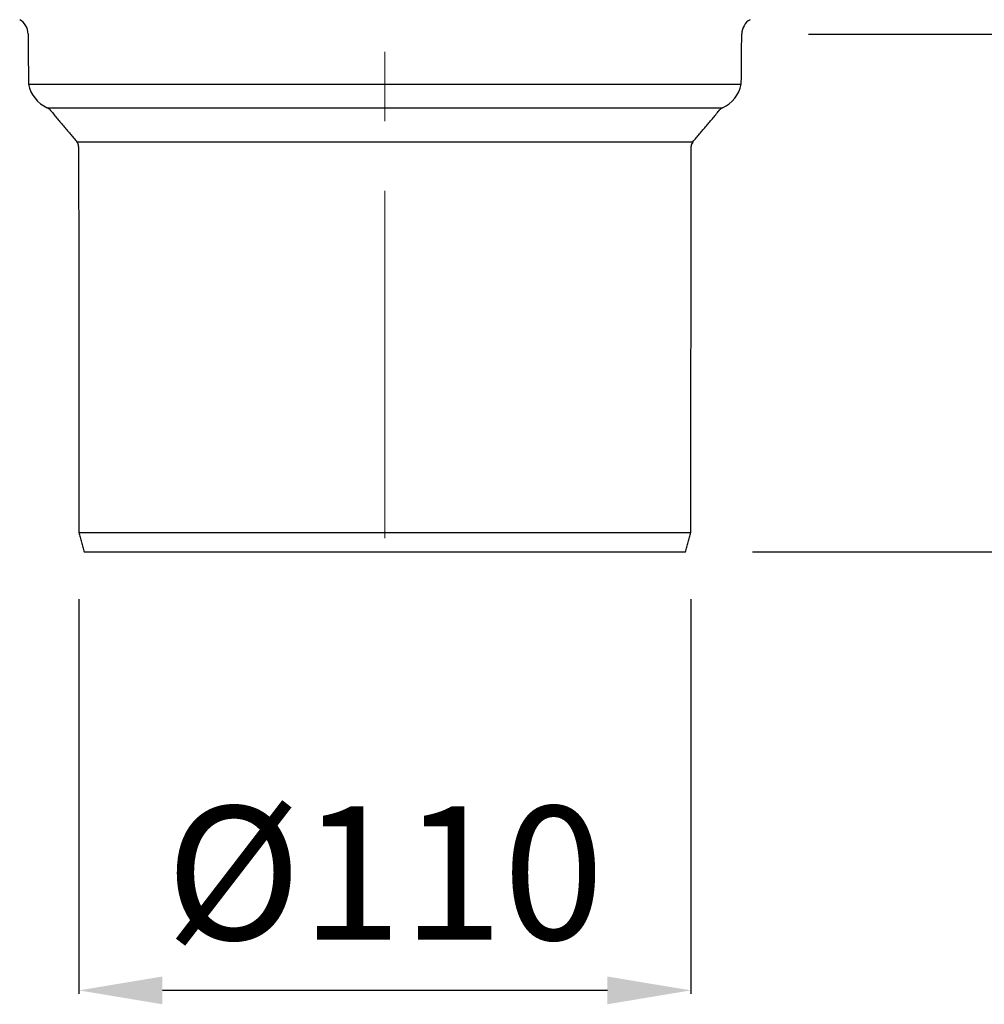
# Model space of a CAD drawing. Units: millimetres. Extents: x 9500 to 12895, y 6996 to 8048.
# Drawn here: x 9626 to 9800, y 7442 to 7619 of the extents above; entities that cross this region are included whole.
import ezdxf

# ---------------------------------------------------------------- set-up
doc = ezdxf.new("R2010")
doc.units = ezdxf.units.MM
doc.linetypes.add('MITTE', pattern=[2, 1.25, -0.25, 0.25, -0.25])
doc.layers.add('Bemaßung', color=5, linetype='Continuous', lineweight=15)
doc.styles.get("Standard").update_dxf_attribs({"font": 'romans.shx', "width": 0.8})
doc.dimstyles.new('ISO-25', dxfattribs={"dimtxt": 2.5, "dimasz": 2.5, "dimexe": 1.25, "dimexo": 0.625, "dimtad": 1, "dimtxsty": 'Standard', "dimcen": 2.5, "dimadec": 0, "dimazin": 0, "dimtfac": 1, "dimtmove": 0, "dimatfit": 3, "dimfxl": 1, "dimarcsym": 0})

# ---------------------------------------------------------------- blocks, each defined once
blk = doc.blocks.new('*D7')
at = {"layer": 'Bemaßung', "color": 0, "lineweight": -2, "transparency": 16777216}
for p, q in [((9637.03, 7514.57), (9637.03, 7443.61)), ((9747.03, 7514.57), (9747.03, 7443.61)), ((9732.03, 7444.21), (9652.03, 7444.21))]:
    blk.add_line(p, q, dxfattribs=at)
at = {"layer": 'Bemaßung', "color": 0, "transparency": 16777216}
for points in [[(9652.03, 7446.71), (9652.03, 7441.71), (9637.03, 7444.21)], [(9732.03, 7446.71), (9732.03, 7441.71), (9747.03, 7444.21)]]:
    blk.add_solid(points, dxfattribs=at)
at = {"layer": 'DEFPOINTS', "color": 0, "transparency": 16777216}
for p in [(9637.03, 7526.57), (9747.03, 7526.57), (9637.03, 7444.21)]:
    blk.add_point(p, dxfattribs=at)
at = {"layer": 'Bemaßung', "color": 0, "transparency": 16777216, "insert": (9692.03, 7462.21), "char_height": 24, "attachment_point": 5}
blk.add_mtext('%%c110', dxfattribs=at)
blk = doc.blocks.new('*D8')
at = {"layer": 'Bemaßung', "color": 0, "lineweight": -2, "transparency": 16777216}
for p, q in [((9885.53, 7688.57), (9932.59, 7688.57)), ((9931.99, 7673.57), (9931.99, 7631.24)), ((9768.19, 7616.24), (9932.59, 7616.24))]:
    blk.add_line(p, q, dxfattribs=at)
at = {"layer": 'Bemaßung', "color": 0, "transparency": 16777216}
for points in [[(9929.49, 7673.57), (9934.49, 7673.57), (9931.99, 7688.57)], [(9929.49, 7631.24), (9934.49, 7631.24), (9931.99, 7616.24)]]:
    blk.add_solid(points, dxfattribs=at)
at = {"layer": 'DEFPOINTS', "color": 0, "transparency": 16777216}
for p in [(9873.53, 7688.57), (9756.19, 7616.24), (9931.99, 7616.24)]:
    blk.add_point(p, dxfattribs=at)
at = {"layer": 'Bemaßung', "color": 0, "transparency": 16777216, "insert": (9913.99, 7652.41), "char_height": 24, "attachment_point": 5, "rotation": 90}
blk.add_mtext('72', dxfattribs=at)
blk = doc.blocks.new('*D9')
at = {"layer": 'Bemaßung', "color": 0, "lineweight": -2, "transparency": 16777216}
for p, q in [((9768.19, 7616.24), (9965.9, 7616.24)), ((9965.3, 7601.24), (9965.3, 7538.07)), ((9758.1, 7523.07), (9965.9, 7523.07))]:
    blk.add_line(p, q, dxfattribs=at)
at = {"layer": 'Bemaßung', "color": 0, "transparency": 16777216}
for points in [[(9962.8, 7601.24), (9967.8, 7601.24), (9965.3, 7616.24)], [(9962.8, 7538.07), (9967.8, 7538.07), (9965.3, 7523.07)]]:
    blk.add_solid(points, dxfattribs=at)
at = {"layer": 'DEFPOINTS', "color": 0, "transparency": 16777216}
for p in [(9756.19, 7616.24), (9746.1, 7523.07), (9965.3, 7523.07)]:
    blk.add_point(p, dxfattribs=at)
at = {"layer": 'Bemaßung', "color": 0, "transparency": 16777216, "insert": (9947.3, 7567.99), "char_height": 24, "attachment_point": 5, "rotation": 90}
blk.add_mtext('93', dxfattribs=at)
blk = doc.blocks.new('48310 - va')
at = {"color": 1, "linetype": 'MITTE', "lineweight": 9, "ltscale": 50}
blk.add_line((0, 0), (0, -264.96), dxfattribs=at)
at = {"color": 7, "linetype": 'Continuous'}
for p, q in [((-64.06, -180.85), (0, -180.85)), ((0, -180.85), (64.06, -180.85)), ((-60.69, -185.06), (0, -185.06)), ((0, -185.06), (60.69, -185.06)), ((-55.35, -191.22), (0, -191.22)), ((0, -191.22), (55.35, -191.22)), ((-55, -261.46), (0, -261.46)), ((0, -261.46), (55, -261.46)), ((-54.06, -264.96), (0, -264.96)), ((0, -264.96), (54.06, -264.96))]:
    blk.add_line(p, q, dxfattribs=at)
for centre, radius, start, end in [((-67.15, -171.82), 3, 0.614, 60), ((67.15, -171.82), 3, 120, 179.386), ((-58.32, -179.71), 5.85, 191.2231, 246.0752), ((58.32, -179.71), 5.85, 293.9248, 348.7769), ((-61.2, -186.2), 1.25, 40, 66.0752), ((61.2, -186.2), 1.25, 113.9248, 140), ((-56.31, -192.03), 1.25, 0.05, 40), ((56.31, -192.03), 1.25, 140, 179.95)]:
    blk.add_arc(centre, radius, start, end, dxfattribs=at)
for points in [[(-64.15, -171.79), (-64.07, -180.77)], [(64.07, -180.85), (64.15, -171.79)], [(-60.24, -185.4), (-55.35, -191.22)], [(55.35, -191.22), (60.24, -185.4)], [(-55.06, -192.03), (-55, -261.46)], [(55, -261.46), (55.06, -192.03)], [(-55, -261.46), (-54.06, -264.96)], [(54.06, -264.96), (55, -261.46)]]:
    blk.add_open_spline(points, degree=1, dxfattribs=at)

msp = doc.modelspace()

# ---------------------------------------------------------------- block references
msp.add_blockref('48310 - va', (9692.03, 7788.04))

# ---------------------------------------------------------------- dimensions: what is measured, and where the dimension line sits
at = {"layer": 'Bemaßung', "color": 5}
for base, p1, p2, picture, middle in [((9931.99, 7616.24), (9873.53, 7688.57), (9756.19, 7616.24), '*D8', (9931.99, 7652.41)), ((9965.3, 7523.07), (9756.19, 7616.24), (9746.1, 7523.07), '*D9', (9965.3, 7567.99))]:
    dim = msp.add_linear_dim(base=base, p1=p1, p2=p2, angle=90, dimstyle='ISO-25', override={"dimscale": 60, "dimtxt": 0.4, "dimasz": 0.25, "dimexe": 0.01, "dimexo": 0.2, "dimgap": 0.1, "dimdec": 0}, dxfattribs=at)
    dim.commit()
    dim.dimension.update_dxf_attribs({"geometry": picture, "text_midpoint": middle, "dimtype": 160})
dim = msp.add_linear_dim(base=(9637.03, 7444.21), p1=(9747.03, 7526.57), p2=(9637.03, 7526.57), text='%%c<>', dimstyle='ISO-25', override={"dimscale": 60, "dimtxt": 0.4, "dimasz": 0.25, "dimexe": 0.01, "dimexo": 0.2, "dimgap": 0.1, "dimdec": 0}, dxfattribs=at)
dim.commit()
dim.dimension.update_dxf_attribs({"geometry": '*D7', "text_midpoint": (9692.03, 7444.21), "dimtype": 160})

doc.saveas('drawing.dxf')
